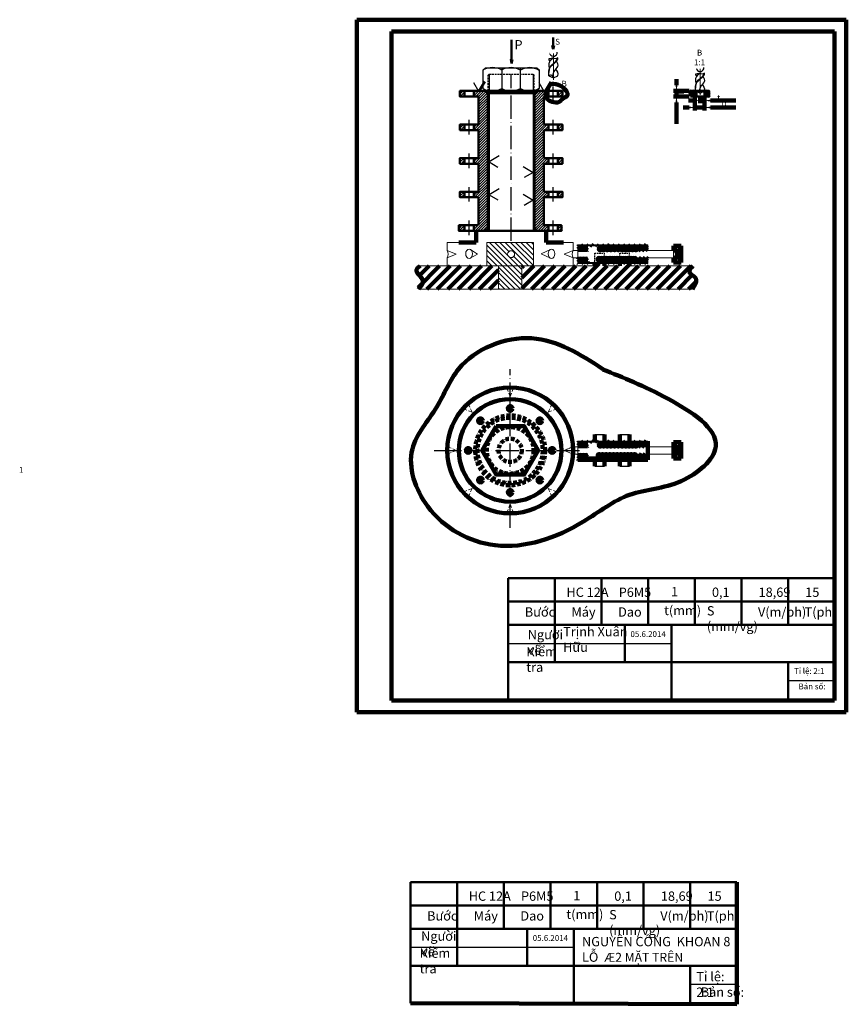
# Model space of a CAD drawing. Units: millimetres. Extents: x 436 to 2818, y -19 to 509.
# Drawn here: x 918 to 1273, y 86 to 509 of the extents above; entities that cross this region are included whole.
import ezdxf

# ---------------------------------------------------------------- set-up
doc = ezdxf.new("R2010")
doc.units = ezdxf.units.MM
for name, pattern in [('ACAD_ISO04W100', [30, 24, -3, 0, -3]), ('HIDDEN', [9.525, 6.35, -3.175]), ('HIDDEN2', [4.7625, 3.175, -1.5875]), ('TAM', [13, 10, -1.5, 0, -1.5])]:
    doc.linetypes.add(name, pattern=pattern)
for name, color, linetype, lineweight in [('Co Ban9', 40, 'Continuous', 50), ('Co_Ban', 7, 'Continuous', 50), ('Duong Tam9', 1, 'ACAD_ISO04W100', 20), ('Duong_Tam', 158, 'TAM', 30), ('Kich_Thuoc', 5, 'Continuous', 25), ('Lien Manh9', 3, 'Continuous', 18), ('liendam', 7, 'Continuous', 50), ('lienmanh', 90, 'Continuous', 25), ('Net_Cat', 179, 'Continuous', 53)]:
    doc.layers.add(name, color=color, linetype=linetype, lineweight=lineweight)
doc.layers.add('TEXT', color=6, linetype='Continuous')
doc.styles.add('CKT', font='vntime.shx', dxfattribs={"width": 0.8, "oblique": 15})
doc.styles.get("Standard").update_dxf_attribs({"font": 'technic_.ttf', "width": 0.5})
doc.styles.add('viet', font='timesbd_0.ttf', dxfattribs={"width": 0.5, "height": 2})
pattern_1 = [(135, (418.2725, 348.9251), (-1.122532, -1.122532), [])]

msp = doc.modelspace()

# ---------------------------------------------------------------- hatches: boundary and pattern name
h = msp.add_hatch()
h.set_pattern_fill('ANSI31', color=5, scale=0.25, style=0)
h.set_pattern_definition([(45, (568.37716, 348.9251), (-0.561266, 0.561266), [])])
h.paths.add_polyline_path([(1118.98, 477.08), (1117.65, 478.08), (1112.98, 478.08), (1112.98, 475.68), (1114.98, 475.68), (1114.98, 463.68), (1112.98, 463.68), (1112.98, 461.28), (1114.98, 461.28), (1114.98, 449.28), (1112.98, 449.28), (1112.98, 446.88), (1114.98, 446.88), (1114.98, 434.88), (1112.98, 434.88), (1112.98, 432.48), (1114.98, 432.48), (1114.98, 420.48), (1112.98, 420.48), (1112.98, 418.08), (1117.65, 418.08), (1118.98, 419.08)])
h.paths.add_polyline_path([(1108.98, 478.08), (1106.98, 478.08), (1106.98, 475.68), (1108.98, 475.68)])
h.paths.add_polyline_path([(1108.98, 463.68), (1106.98, 463.68), (1106.98, 461.28), (1108.98, 461.28)])
h.paths.add_polyline_path([(1108.98, 449.28), (1106.98, 449.28), (1106.98, 446.88), (1108.98, 446.88)])
h.paths.add_polyline_path([(1108.98, 434.88), (1106.98, 434.88), (1106.98, 432.48), (1108.98, 432.48)])
h.paths.add_polyline_path([(1108.98, 420.48), (1106.98, 420.48), (1106.98, 418.08), (1108.98, 418.08)])
h.paths.add_polyline_path([(1144.98, 420.48), (1142.98, 420.48), (1142.98, 432.48), (1144.98, 432.48), (1144.98, 434.88), (1142.98, 434.88), (1142.98, 446.88), (1144.98, 446.88), (1144.98, 449.28), (1142.98, 449.28), (1142.98, 461.28), (1144.98, 461.28), (1144.98, 463.68), (1142.98, 463.68), (1142.98, 475.68), (1144.98, 475.68), (1144.98, 478.08), (1140.3, 478.08), (1138.98, 477.08), (1138.98, 419.08), (1140.3, 418.08), (1144.98, 418.08)])
h.paths.add_polyline_path([(1150.98, 420.48), (1148.98, 420.48), (1148.98, 418.08), (1150.98, 418.08)])
h.paths.add_polyline_path([(1150.98, 434.88), (1148.98, 434.88), (1148.98, 432.48), (1150.98, 432.48)])
h.paths.add_polyline_path([(1150.98, 449.28), (1148.98, 449.28), (1148.98, 446.88), (1150.98, 446.88)])
h.paths.add_polyline_path([(1150.98, 463.68), (1148.98, 463.68), (1148.98, 461.28), (1150.98, 461.28)])
h.paths.add_polyline_path([(1150.98, 478.08), (1148.98, 478.08), (1148.98, 475.68), (1150.98, 475.68)])
at = {"layer": 'Co_Ban', "linetype": 'Continuous'}
h = msp.add_hatch(dxfattribs=at)
h.set_pattern_fill('ANSI31', color=1, angle=90, style=0)
h.set_pattern_definition([(45, (933.18322, 466.74035), (0.08838835, -0.08838835), [])])
h.paths.add_polyline_path([(1147.38, 497.64), (1147, 497.64), (1147, 495.98)])
h.paths.add_polyline_path([(1146.62, 497.64), (1147, 495.98), (1147, 497.64)])
h = msp.add_hatch(dxfattribs=at)
h.set_pattern_fill('ANSI31', color=5, angle=90, style=0)
h.set_pattern_definition([(45, (915.33895, 460.65832), (0.08838835, -0.08838835), [])])
h.paths.add_polyline_path([(1129.54, 491.56), (1129.16, 491.56), (1129.16, 489.9)])
h.paths.add_polyline_path([(1128.78, 491.56), (1129.16, 489.9), (1129.16, 491.56)])
at = {"layer": 'Kich_Thuoc', "linetype": 'Continuous', "lineweight": 100}
h = msp.add_hatch(dxfattribs=at)
h.set_pattern_fill('ANSI31', color=5, style=0)
h.set_pattern_definition([(45, (362.0582, 21.5483), (-2.245064, 2.245064), [])])
edge = h.paths.add_edge_path()
edge.add_line((1123.55, 393.08), (1123.55, 403.08))
edge.add_line((1123.55, 403.08), (1089.99, 403.08))
edge.add_spline(control_points=[(1089.99, 403.08), (1089.23, 402.55), (1086.7, 400.76), (1094.27, 397.92), (1087.79, 393.08), (1089.19, 393.08)], knot_values=[0, 0, 0, 0, 2.269196, 7.613829, 11.818335, 11.818335, 11.818335, 11.818335], degree=3, periodic=0)
edge.add_line((1089.19, 393.08), (1123.55, 393.08))
edge = h.paths.add_edge_path()
edge.add_spline(control_points=[(1206.72, 393.08), (1207.82, 394.85), (1209.73, 397.93), (1204.2, 400.16), (1206.04, 402.19), (1206.85, 403.08)], knot_values=[0, 0, 0, 0, 5.008217, 8.728305, 11.651931, 11.651931, 11.651931, 11.651931], degree=3, periodic=0)
edge.add_line((1206.85, 403.08), (1179.72, 403.08))
edge.add_line((1179.72, 403.08), (1179.72, 404.08))
edge.add_line((1179.72, 404.08), (1175.59, 404.08))
edge.add_line((1175.59, 404.08), (1175.59, 403.08))
edge.add_line((1175.59, 403.08), (1168.99, 403.08))
edge.add_line((1168.99, 403.08), (1168.99, 404.08))
edge.add_line((1168.99, 404.08), (1164.86, 404.08))
edge.add_line((1164.86, 404.08), (1164.86, 403.08))
edge.add_line((1164.86, 403.08), (1133.55, 403.08))
edge.add_line((1133.55, 403.08), (1133.55, 393.08))
edge.add_line((1133.55, 393.08), (1206.72, 393.08))
at = {"layer": 'Lien Manh9'}
h = msp.add_hatch(dxfattribs=at)
h.set_pattern_fill('ANSI31', color=5, scale=0.5, angle=90, style=0)
h.set_pattern_definition(pattern_1)
h.paths.add_polyline_path([(1123.55, 403.08), (1123.55, 393.08), (1133.55, 393.08), (1133.55, 403.08)])
h.paths.add_polyline_path([(1138.55, 403.08), (1138.55, 413.08), (1128.55, 413.08), (1118.55, 413.08), (1118.55, 403.08), (1123.55, 403.08)])
h.paths.add_polyline_path([(1127.48, 408.08, -1), (1130.48, 408.08, -1)], flags=16)
at = {"layer": 'Lien Manh9', "linetype": 'Continuous', "lineweight": 100}
h = msp.add_hatch(dxfattribs=at)
h.set_pattern_fill('ANSI31', color=5, scale=0.5, angle=90, style=0)
h.set_pattern_definition(pattern_1)
h.paths.add_polyline_path([(1187.55, 412.08), (1157.55, 412.08), (1157.55, 411.62), (1187.55, 411.62)])
h.paths.add_polyline_path([(1187.55, 404.54), (1157.55, 404.54), (1157.55, 404.08), (1187.55, 404.08)])
h = msp.add_hatch(dxfattribs=at)
h.set_pattern_fill('ANSI31', color=5, scale=0.25, angle=180, style=0)
h.set_pattern_definition([(225, (418.27245, 348.9251), (0.561266, -0.561266), [])])
h.paths.add_polyline_path([(1161.67, 409.67), (1161.67, 411.62), (1157.55, 411.62), (1157.55, 409.67)])
h.paths.add_polyline_path([(1161.67, 404.54), (1161.67, 406.49), (1157.55, 406.49), (1157.55, 404.54)])
h = msp.add_hatch(dxfattribs=at)
h.set_pattern_fill('ANSI31', color=5, scale=0.25, angle=285, style=0)
h.set_pattern_definition([(330, (418.27245, 348.9251), (0.396875, 0.6874077), [])])
h.paths.add_polyline_path([(1187.55, 409.67), (1187.55, 411.62), (1183.18, 411.62), (1183.18, 409.67)])
h.paths.add_polyline_path([(1187.55, 404.54), (1187.55, 406.49), (1183.18, 406.49), (1183.18, 404.54)])
h = msp.add_hatch(dxfattribs=at)
h.set_pattern_fill('ANSI31', color=5, scale=0.5, angle=90, style=0)
h.set_pattern_definition([(135, (418.2725, 264.755), (-1.122532, -1.122532), [])])
h.paths.add_polyline_path([(1187.55, 327.91), (1157.55, 327.91), (1157.55, 327.45), (1187.55, 327.45)])
h.paths.add_polyline_path([(1187.55, 320.37), (1157.55, 320.37), (1157.55, 319.91), (1187.55, 319.91)])
h = msp.add_hatch(dxfattribs=at)
h.set_pattern_fill('ANSI31', color=5, scale=0.25, angle=180, style=0)
h.set_pattern_definition([(225, (418.27245, 264.75495), (0.561266, -0.561266), [])])
h.paths.add_polyline_path([(1161.67, 325.5), (1161.67, 327.45), (1157.55, 327.45), (1157.55, 325.5)])
h.paths.add_polyline_path([(1161.67, 320.37), (1161.67, 322.32), (1157.55, 322.32), (1157.55, 320.37)])
h = msp.add_hatch(dxfattribs=at)
h.set_pattern_fill('ANSI31', color=5, scale=0.25, angle=285, style=0)
h.set_pattern_definition([(330, (418.27245, 264.75495), (0.396875, 0.6874077), [])])
h.paths.add_polyline_path([(1187.55, 325.5), (1187.55, 327.45), (1183.18, 327.45), (1183.18, 325.5)])
h.paths.add_polyline_path([(1187.55, 320.37), (1187.55, 322.32), (1183.18, 322.32), (1183.18, 320.37)])

# ---------------------------------------------------------------- linework, layer by layer
at = {"color": 4}
for p, q in [((1116.95, 487.08), (1117.95, 488.08)), ((1116.95, 479.08), (1116.95, 487.08)), ((1117.95, 488.08), (1124.95, 488.08)), ((1124.95, 488.08), (1124.95, 478.08)), ((1124.95, 488.08), (1132.95, 488.08)), ((1132.95, 478.08), (1132.95, 488.08)), ((1132.95, 488.08), (1139.95, 488.08)), ((1139.95, 488.08), (1140.95, 487.08)), ((1140.95, 487.08), (1140.95, 479.08)), ((1116.95, 479.08), (1117.95, 478.08)), ((1139.95, 478.08), (1140.95, 479.08))]:
    msp.add_line(p, q, dxfattribs=at)
for p, q in [((1115.13, 477.82), (1112.96, 481.58)), ((1119.57, 485.24), (1119.57, 418.08)), ((1138.38, 485.24), (1138.38, 418.08)), ((1143.13, 477.82), (1140.96, 481.58)), ((1145.71, 482.12), (1143.13, 477.82)), ((1139.95, 478.08), (1117.95, 478.08)), ((1139.96, 478.08), (1117.96, 478.08)), ((1123.14, 478.08), (1131.14, 478.08)), ((1124.95, 478.08), (1132.95, 478.08)), ((1124.96, 478.08), (1132.96, 478.08)), ((1123.87, 450.2), (1119.57, 447.62)), ((1119.57, 447.62), (1123.33, 445.45)), ((1134.08, 445.65), (1138.38, 443.07)), ((1138.38, 443.07), (1134.62, 440.9)), ((1123.87, 436.07), (1119.57, 433.49)), ((1119.57, 433.49), (1123.33, 431.32)), ((1134.08, 433.76), (1138.38, 431.18)), ((1138.38, 431.18), (1134.62, 429.01))]:
    msp.add_line(p, q)
at = {"lineweight": 50}
msp.add_line((1117.71, 482.12), (1115.13, 477.82), dxfattribs=at)
at = {"color": 4}
for centre, radius, start, end in [((1120.93, 479.78), 8.32, 61.1182, 118.6197), ((1128.86, 480.07), 8.02, 59.3307, 119.2014), ((1136.88, 480.7), 7.39, 56.635, 122.1476), ((1120.93, 486.38), 8.32, 241.3803, 298.8818), ((1128.86, 486.1), 8.02, 240.7986, 300.6693), ((1136.88, 485.46), 7.39, 237.8524, 303.365)]:
    msp.add_arc(centre, radius, start, end, dxfattribs=at)
at = {"layer": 'Co Ban9', "lineweight": -3}
for p, q in [((1145.1, 484.6), (1147.08, 483.68)), ((1147.08, 483.68), (1149.06, 484.6)), ((1208.01, 478.08), (1209.98, 477.17)), ((1209.98, 477.17), (1211.96, 478.08))]:
    msp.add_line(p, q, dxfattribs=at)
for centre, radius, start, end in [((1145.47, 485.05), 3.62, 352.8443, 41.4251), ((1145.93, 483.66), 1.15, 0.7709, 129.3748), ((1208.83, 477.15), 1.15, 0.7709, 129.3748), ((1208.37, 478.53), 3.62, 352.8443, 41.4251)]:
    msp.add_arc(centre, radius, start, end, dxfattribs=at)
for points in [[(1147.08, 492.11), (1145.53, 490.81), (1145.1, 489.55), (1145.43, 487.89)], [(1209.98, 485.59), (1208.43, 484.3), (1208.01, 483.04), (1208.33, 481.38)]]:
    msp.add_spline(points, degree=3, dxfattribs=at)
for points, knots in [([(1145.11, 484.6), (1145.1, 486.03), (1145.08, 489.06), (1148.19, 490.51), (1149.02, 492.09), (1149.05, 492.28), (1149.06, 492.29)], [0, 0, 0, 0, 8.642458, 18.304709, 19.623394, 19.690699, 19.690699, 19.690699, 19.690699]), ([(1145.1, 491.89), (1145.15, 491.64), (1145.22, 491.25), (1145.55, 491.07), (1145.67, 491)], [0, 0, 0, 0, 1.557822, 2.399788, 2.399788, 2.399788, 2.399788]), ([(1145.19, 484.55), (1145.19, 484.73), (1145.19, 484.91), (1145.19, 485.46), (1145.2, 485.81), (1145.25, 486.52), (1145.29, 486.87), (1145.42, 487.46), (1145.5, 487.71), (1145.69, 488.12), (1145.79, 488.29), (1146.05, 488.63), (1146.2, 488.8), (1146.73, 489.31), (1147.15, 489.65), (1147.94, 490.34), (1148.29, 490.68), (1148.68, 491.18), (1148.75, 491.29), (1148.89, 491.5), (1148.95, 491.61), (1149.02, 491.76), (1149.04, 491.81), (1149.06, 492.29)], [0.034046, 0.034046, 0.034046, 0.034046, 1.12162, 1.12162, 3.36486, 3.36486, 5.779019, 5.779019, 7.767337, 7.767337, 9.451221, 9.451221, 11.135104, 11.135104, 14.662773, 14.662773, 17.55638, 17.55638, 18.312767, 18.312767, 18.95887, 18.95887, 19.176793, 19.176793, 19.176793, 19.176793]), ([(1147.08, 483.68), (1146.98, 484.67), (1146.78, 486.64), (1149.7, 488.38), (1148.83, 490.03), (1148.37, 490.8)], [0, 0, 0, 0, 6.124037, 12.104269, 17.133361, 17.133361, 17.133361, 17.133361]), ([(1208.01, 478.08), (1208, 479.51), (1207.98, 482.55), (1211.09, 484), (1211.93, 485.57), (1211.96, 485.77), (1211.96, 485.78)], [0, 0, 0, 0, 8.642458, 18.304709, 19.623394, 19.690699, 19.690699, 19.690699, 19.690699]), ([(1208.1, 478.04), (1208.1, 478.22), (1208.1, 478.4), (1208.1, 478.94), (1208.1, 479.3), (1208.15, 480.01), (1208.19, 480.36), (1208.32, 480.95), (1208.4, 481.19), (1208.59, 481.61), (1208.7, 481.78), (1208.95, 482.12), (1209.11, 482.29), (1209.63, 482.8), (1210.06, 483.14), (1210.84, 483.83), (1211.19, 484.17), (1211.58, 484.67), (1211.66, 484.78), (1211.79, 484.99), (1211.85, 485.1), (1211.93, 485.25), (1211.94, 485.29), (1211.96, 485.78)], [0.034046, 0.034046, 0.034046, 0.034046, 1.12162, 1.12162, 3.36486, 3.36486, 5.779019, 5.779019, 7.767337, 7.767337, 9.451221, 9.451221, 11.135104, 11.135104, 14.662773, 14.662773, 17.55638, 17.55638, 18.312767, 18.312767, 18.95887, 18.95887, 19.176793, 19.176793, 19.176793, 19.176793]), ([(1208.01, 485.38), (1208.05, 485.13), (1208.13, 484.74), (1208.46, 484.55), (1208.58, 484.49)], [0, 0, 0, 0, 1.557822, 2.399788, 2.399788, 2.399788, 2.399788]), ([(1209.98, 477.17), (1209.88, 478.16), (1209.69, 480.13), (1212.6, 481.87), (1211.73, 483.52), (1211.27, 484.29)], [0, 0, 0, 0, 6.124037, 12.104269, 17.133361, 17.133361, 17.133361, 17.133361])]:
    msp.add_open_spline(points, degree=3, knots=knots, dxfattribs=at)
at = {"layer": 'Co_Ban', "color": 5, "linetype": 'Continuous'}
for p, q in [((1129.16, 489.9), (1129.16, 500.03)), ((1129.16, 489.9), (1128.78, 491.56)), ((1128.78, 491.56), (1129.16, 491.56)), ((1129.16, 489.9), (1129.54, 491.56)), ((1129.54, 491.56), (1129.16, 491.56)), ((1129.16, 491.56), (1129.16, 491.56))]:
    msp.add_line(p, q, dxfattribs=at)
at = {"layer": 'Co_Ban', "color": 1, "linetype": 'Continuous'}
for p, q in [((1147, 495.98), (1147, 501.05)), ((1147, 495.98), (1146.62, 497.64)), ((1146.62, 497.64), (1147, 497.64)), ((1147, 495.98), (1147.38, 497.64)), ((1147.38, 497.64), (1147, 497.64)), ((1147, 497.64), (1147, 497.64))]:
    msp.add_line(p, q, dxfattribs=at)
at = {"layer": 'Co_Ban'}
for p, q in [((1108.98, 475.68), (1108.98, 478.08)), ((1112.98, 475.68), (1112.98, 478.08)), ((1117.65, 478.08), (1118.98, 477.08)), ((1140.3, 478.08), (1138.98, 477.08)), ((1144.98, 475.68), (1144.98, 478.08)), ((1148.98, 475.68), (1148.98, 478.08)), ((1211.96, 475.68), (1211.96, 478.08)), ((1118.98, 477.08), (1138.98, 477.08)), ((1118.98, 477.08), (1118.98, 419.08)), ((1138.98, 419.08), (1138.98, 477.08)), ((1108.98, 461.28), (1108.98, 463.68)), ((1112.98, 461.28), (1112.98, 463.68)), ((1144.98, 461.28), (1144.98, 463.68)), ((1148.98, 461.28), (1148.98, 463.68)), ((1108.98, 446.88), (1108.98, 449.28)), ((1112.98, 446.88), (1112.98, 449.28)), ((1144.98, 446.88), (1144.98, 449.28)), ((1148.98, 446.88), (1148.98, 449.28)), ((1108.98, 432.48), (1108.98, 434.88)), ((1112.98, 432.48), (1112.98, 434.88)), ((1144.98, 432.48), (1144.98, 434.88)), ((1148.98, 432.48), (1148.98, 434.88)), ((1108.98, 418.08), (1108.98, 420.48)), ((1112.98, 418.08), (1112.98, 420.48)), ((1118.98, 419.08), (1117.65, 418.08)), ((1138.98, 419.08), (1140.3, 418.08)), ((1144.98, 418.08), (1144.98, 420.48)), ((1148.98, 418.08), (1148.98, 420.48))]:
    msp.add_line(p, q, dxfattribs=at)
for points in [[(1142.98, 475.68), (1150.98, 475.68), (1150.98, 478.08), (1106.98, 478.08), (1106.98, 475.68), (1114.98, 475.68)], [(1142.98, 478.08), (1114.98, 478.08)], [(1205.96, 475.68), (1213.96, 475.68), (1213.96, 478.08), (1206.02, 478.08)], [(1114.98, 475.68), (1114.98, 463.68)], [(1142.98, 463.68), (1142.98, 475.68)], [(1114.98, 463.68), (1106.98, 463.68), (1106.98, 461.28), (1114.98, 461.28)], [(1114.98, 461.28), (1114.98, 449.28)], [(1142.98, 461.28), (1150.98, 461.28), (1150.98, 463.68), (1142.98, 463.68)], [(1142.98, 449.28), (1142.98, 461.28)], [(1114.98, 449.28), (1106.98, 449.28), (1106.98, 446.88), (1114.98, 446.88)], [(1142.98, 446.88), (1150.98, 446.88), (1150.98, 449.28), (1142.98, 449.28)], [(1114.98, 446.88), (1114.98, 434.88)], [(1142.98, 434.88), (1142.98, 446.88)], [(1114.98, 434.88), (1106.98, 434.88), (1106.98, 432.48), (1114.98, 432.48)], [(1114.98, 432.48), (1114.98, 420.48)], [(1142.98, 432.48), (1150.98, 432.48), (1150.98, 434.88), (1142.98, 434.88)], [(1142.98, 420.48), (1142.98, 432.48)], [(1114.55, 420.48), (1106.55, 420.48), (1106.55, 418.08), (1150.55, 418.08), (1150.55, 420.48), (1142.55, 420.48)], [(1114.55, 418.08), (1142.55, 418.08)]]:
    msp.add_lwpolyline(points, dxfattribs=at)
at = {"layer": 'DEFPOINTS', "linetype": 'HIDDEN2', "lineweight": 30, "ltscale": 0.25}
for p, q in [((1119.14, 484.83), (1119.57, 485.24)), ((1119.57, 485.24), (1138.38, 485.24)), ((1138.81, 484.83), (1138.38, 485.24))]:
    msp.add_line(p, q, dxfattribs=at)
at = {"layer": 'DEFPOINTS', "lineweight": 50}
for p, q in [((1119.14, 418.08), (1119.14, 477.08)), ((1138.81, 418.08), (1138.81, 477.08))]:
    msp.add_line(p, q, dxfattribs=at)
at = {"layer": 'Duong Tam9'}
for p, q in [((1147.08, 482.89), (1147.08, 494.15)), ((1209.98, 476.38), (1209.98, 487.64))]:
    msp.add_line(p, q, dxfattribs=at)
at = {"layer": 'Duong_Tam', "color": 2, "linetype": 'TAM'}
msp.add_line((1128.98, 413.76), (1128.98, 485.12), dxfattribs=at)
at = {"layer": 'Duong_Tam', "color": 2}
for p, q in [((1146.98, 473.84), (1146.98, 480.07)), ((1110.98, 459.44), (1110.98, 465.67)), ((1146.98, 459.44), (1146.98, 465.67)), ((1110.98, 445.04), (1110.98, 451.27)), ((1146.98, 445.04), (1146.98, 451.27)), ((1110.98, 430.64), (1110.98, 436.87)), ((1146.98, 430.64), (1146.98, 436.87)), ((1110.98, 416.24), (1110.98, 422.47)), ((1146.98, 416.24), (1146.98, 422.47))]:
    msp.add_line(p, q, dxfattribs=at)
at = {"layer": 'Duong_Tam', "color": 6, "lineweight": 25}
for p, q in [((1128.55, 290.7), (1128.55, 358.71)), ((1096.02, 323.91), (1158.25, 323.91))]:
    msp.add_line(p, q, dxfattribs=at)
at = {"layer": 'Lien Manh9', "color": 1, "linetype": 'Continuous', "lineweight": 100}
for p, q in [((1062.72, 508.66), (1062.72, 211.66)), ((1062.72, 508.66), (1272.72, 508.66)), ((1272.72, 211.66), (1272.72, 508.66)), ((1077.72, 503.66), (1267.72, 503.66)), ((1077.72, 216.66), (1077.72, 503.66)), ((1267.72, 216.66), (1267.72, 503.66)), ((1199.89, 480.58), (1199.89, 483.08)), ((1205.33, 478.08), (1198.64, 478.08)), ((1199.89, 478.08), (1199.89, 475.68)), ((1205.85, 477.33), (1206.61, 478.08)), ((1206.26, 476.61), (1207.73, 478.08)), ((1211.96, 477.82), (1212.22, 478.08)), ((1211.96, 476.7), (1213.34, 478.08)), ((1212.07, 475.68), (1213.96, 477.58)), ((1205.33, 475.68), (1198.64, 475.68)), ((1199.89, 473.18), (1199.89, 464.02)), ((1207.48, 473.94), (1204.98, 473.94)), ((1206.45, 475.68), (1208.01, 477.24)), ((1207.57, 475.68), (1208.01, 476.12)), ((1207.77, 475.68), (1207.77, 469.75)), ((1209.98, 475.75), (1209.98, 472.85)), ((1209.98, 473.94), (1211.96, 473.94)), ((1211.96, 475.75), (1211.96, 472.05)), ((1211.96, 475.68), (1211.96, 469.75)), ((1213.19, 475.68), (1213.96, 476.46)), ((1214.46, 473.94), (1225.29, 473.94)), ((1205.27, 471), (1202.77, 471)), ((1207.77, 471), (1211.96, 471)), ((1214.46, 471), (1225.29, 471)), ((1167.72, 409.67), (1167.8, 410.32)), ((1168.06, 410.32), (1167.99, 409.67)), ((1169.25, 410.32), (1169.18, 409.67)), ((1169.52, 409.67), (1169.59, 410.38)), ((1170.78, 410.32), (1170.7, 409.67)), ((1171.14, 410.32), (1171.06, 409.67)), ((1172.33, 410.32), (1172.25, 409.67)), ((1172.71, 409.67), (1172.79, 410.38)), ((1173.97, 410.32), (1173.9, 409.67)), ((1174.28, 409.67), (1174.36, 410.32)), ((1175.55, 410.32), (1175.47, 409.67)), ((1175.91, 409.67), (1175.98, 410.32)), ((1177.17, 410.32), (1177.1, 409.67)), ((1177.43, 409.67), (1177.5, 410.32)), ((1178.69, 410.32), (1178.62, 409.67)), ((1178.98, 410.32), (1178.9, 409.67)), ((1180.1, 409.67), (1180.17, 410.32)), ((1180.37, 410.32), (1180.3, 409.67)), ((1181.49, 409.67), (1181.56, 410.25)), ((1181.79, 410.32), (1181.72, 409.67)), ((1182.98, 410.32), (1182.91, 409.67)), ((1198.59, 411.62), (1201.91, 411.62)), ((1198.59, 409.67), (1198.59, 411.62)), ((1198.59, 404.54), (1201.91, 411.62)), ((1198.59, 411.62), (1201.91, 404.54)), ((1201.91, 404.54), (1201.91, 411.62)), ((1167.3, 405.9), (1167.37, 406.49)), ((1167.63, 406.49), (1167.57, 405.96)), ((1167.8, 409.67), (1167.8, 409.67)), ((1168.83, 406.49), (1168.76, 405.83)), ((1169.11, 405.77), (1169.18, 406.49)), ((1170.35, 406.49), (1170.28, 405.83)), ((1170.71, 406.49), (1170.64, 405.9)), ((1171.9, 406.49), (1171.83, 405.9)), ((1172.29, 405.9), (1172.35, 406.49)), ((1173.55, 406.49), (1173.48, 405.83)), ((1173.86, 405.9), (1173.93, 406.49)), ((1175.12, 406.49), (1175.05, 405.83)), ((1175.48, 405.9), (1175.55, 406.49)), ((1176.75, 406.49), (1176.67, 405.83)), ((1177.01, 405.9), (1177.08, 406.49)), ((1178.27, 406.49), (1178.2, 405.9)), ((1178.55, 406.49), (1178.49, 405.96)), ((1179.67, 405.9), (1179.74, 406.49)), ((1179.94, 406.49), (1179.88, 405.96)), ((1180.32, 406.16), (1180.32, 406.16)), ((1181.07, 405.9), (1181.14, 406.49)), ((1181.36, 406.49), (1181.3, 405.96)), ((1182.56, 406.49), (1182.48, 405.83)), ((1198.59, 406.49), (1198.59, 404.54)), ((1198.59, 404.54), (1201.91, 404.54)), ((1164.86, 330.66), (1164.86, 327.91)), ((1168.99, 330.66), (1168.99, 327.91)), ((1175.59, 330.66), (1175.59, 327.91)), ((1179.72, 330.66), (1179.72, 327.91)), ((1167.72, 325.5), (1167.8, 326.15)), ((1167.8, 325.5), (1167.8, 325.5)), ((1168.06, 326.15), (1167.99, 325.5)), ((1169.25, 326.15), (1169.18, 325.5)), ((1169.52, 325.5), (1169.59, 326.21)), ((1170.78, 326.15), (1170.7, 325.5)), ((1171.14, 326.15), (1171.06, 325.5)), ((1172.33, 326.15), (1172.25, 325.5)), ((1172.71, 325.5), (1172.79, 326.21)), ((1173.97, 326.15), (1173.9, 325.5)), ((1174.28, 325.5), (1174.36, 326.15)), ((1175.55, 326.15), (1175.47, 325.5)), ((1175.91, 325.5), (1175.98, 326.15)), ((1177.17, 326.15), (1177.1, 325.5)), ((1177.43, 325.5), (1177.5, 326.15)), ((1178.69, 326.15), (1178.62, 325.5)), ((1178.98, 326.15), (1178.9, 325.5)), ((1180.1, 325.5), (1180.17, 326.15)), ((1180.37, 326.15), (1180.3, 325.5)), ((1181.49, 325.5), (1181.56, 326.08)), ((1181.79, 326.15), (1181.72, 325.5)), ((1182.98, 326.15), (1182.91, 325.5)), ((1187.55, 327.91), (1187.55, 319.91)), ((1198.59, 325.5), (1198.06, 325.5)), ((1198.59, 327.45), (1201.91, 327.45)), ((1198.59, 320.37), (1201.91, 327.45)), ((1198.59, 327.45), (1201.91, 320.37)), ((1198.59, 320.37), (1198.59, 327.45)), ((1198.59, 322.32), (1198.59, 325.5)), ((1201.91, 320.37), (1201.91, 327.45)), ((1167.3, 321.73), (1167.37, 322.32)), ((1167.63, 322.32), (1167.57, 321.79)), ((1168.83, 322.32), (1168.76, 321.66)), ((1169.11, 321.6), (1169.18, 322.32)), ((1170.35, 322.32), (1170.28, 321.66)), ((1170.71, 322.32), (1170.64, 321.73)), ((1171.9, 322.32), (1171.83, 321.73)), ((1172.29, 321.73), (1172.35, 322.32)), ((1173.55, 322.32), (1173.48, 321.66)), ((1173.86, 321.73), (1173.93, 322.32)), ((1175.12, 322.32), (1175.05, 321.66)), ((1175.48, 321.73), (1175.55, 322.32)), ((1176.75, 322.32), (1176.67, 321.66)), ((1177.01, 321.73), (1177.08, 322.32)), ((1178.27, 322.32), (1178.2, 321.73)), ((1178.55, 322.32), (1178.49, 321.79)), ((1179.67, 321.73), (1179.74, 322.32)), ((1179.94, 322.32), (1179.88, 321.79)), ((1180.32, 321.99), (1180.32, 321.99)), ((1181.07, 321.73), (1181.14, 322.32)), ((1181.36, 322.32), (1181.3, 321.79)), ((1182.56, 322.32), (1182.48, 321.66)), ((1157.55, 320.43), (1187.55, 320.43)), ((1157.55, 319.91), (1187.55, 319.91)), ((1164.86, 317.16), (1164.86, 319.91)), ((1168.99, 317.16), (1168.99, 319.91)), ((1175.59, 317.16), (1175.59, 319.91)), ((1179.72, 317.16), (1179.72, 319.91)), ((1198.59, 320.37), (1201.91, 320.37)), ((1077.72, 216.66), (1267.72, 216.66)), ((1062.72, 211.66), (1272.72, 211.66))]:
    msp.add_line(p, q, dxfattribs=at)
at = {"layer": 'Lien Manh9', "color": 7, "linetype": 'HIDDEN2', "lineweight": 30, "ltscale": 0.25}
for p, q in [((1119.14, 477.08), (1119.14, 484.83)), ((1138.81, 477.08), (1138.81, 484.83))]:
    msp.add_line(p, q, dxfattribs=at)
at = {"layer": 'Lien Manh9', "color": 7, "linetype": 'Continuous', "lineweight": 100}
for p, q in [((1208.01, 478.08), (1208.01, 475.68)), ((1225.81, 86.3), (1225.81, 138.74)), ((1085.81, 86.74), (1225.81, 86.3))]:
    msp.add_line(p, q, dxfattribs=at)
at = {"layer": 'Lien Manh9'}
for p, q in [((1113.99, 418.08), (1143.96, 418.08)), ((1106.55, 413.08), (1101.55, 413.08)), ((1101.55, 413.08), (1101.55, 409.67)), ((1114.57, 408.08), (1111.52, 410.05)), ((1128.55, 413.08), (1118.55, 413.08)), ((1118.55, 413.08), (1118.55, 403.08)), ((1128.55, 413.08), (1138.55, 413.08)), ((1138.55, 413.08), (1138.55, 403.08)), ((1141.91, 408.23), (1145.79, 410.12)), ((1150.55, 413.08), (1155.55, 413.08)), ((1155.55, 413.08), (1155.55, 409.67)), ((1105.44, 408.08), (1101.55, 409.67)), ((1105.44, 408.08), (1101.55, 406.5)), ((1101.55, 406.5), (1101.55, 403.08)), ((1114.57, 408.08), (1111.44, 406.37)), ((1141.91, 408.23), (1145.79, 406.34)), ((1151.66, 408.08), (1155.55, 409.67)), ((1155.55, 409.67), (1151.66, 408.08)), ((1151.66, 408.08), (1155.55, 406.5)), ((1151.66, 408.08), (1155.55, 406.49)), ((1155.55, 406.5), (1155.55, 403.08)), ((1123.55, 403.08), (1089.99, 403.08)), ((1101.55, 403.08), (1155.55, 403.08)), ((1118.55, 403.08), (1123.55, 403.08)), ((1123.55, 403.08), (1123.55, 393.08)), ((1138.55, 403.08), (1133.55, 403.08)), ((1133.55, 403.08), (1133.55, 393.08)), ((1164.86, 403.08), (1133.55, 403.08)), ((1175.59, 403.08), (1168.99, 403.08)), ((1206.85, 403.08), (1179.72, 403.08)), ((1089.19, 393.08), (1206.72, 393.08)), ((1133.55, 393.08), (1123.55, 393.08))]:
    msp.add_line(p, q, dxfattribs=at)
at = {"layer": 'Lien Manh9', "color": 3, "linetype": 'Continuous', "lineweight": 100}
for p, q in [((1113.99, 413.08), (1113.99, 418.08)), ((1143.96, 413.08), (1143.96, 418.08)), ((1106.55, 413.08), (1113.99, 413.08)), ((1151.4, 413.08), (1143.96, 413.08)), ((1164.86, 403.08), (1164.86, 404.08)), ((1168.99, 403.08), (1168.99, 404.08)), ((1175.59, 403.08), (1175.59, 404.08)), ((1179.72, 403.08), (1179.72, 404.08))]:
    msp.add_line(p, q, dxfattribs=at)
at = {"layer": 'Lien Manh9', "color": 1}
for p, q in [((1157.55, 408.08), (1157.55, 412.08)), ((1157.55, 412.08), (1187.55, 412.08)), ((1157.55, 411.62), (1187.55, 411.62)), ((1161.67, 411.62), (1161.67, 409.67)), ((1166.11, 411.62), (1166.11, 409.67)), ((1183.18, 411.62), (1183.18, 409.67)), ((1187.55, 409.67), (1187.55, 412.08)), ((1155.55, 409.67), (1151.66, 408.08)), ((1151.66, 408.08), (1155.55, 406.49)), ((1155.55, 409.67), (1157.55, 409.67)), ((1155.55, 406.49), (1157.55, 406.49)), ((1157.55, 408.08), (1157.55, 404.08)), ((1161.67, 406.49), (1161.67, 404.54)), ((1166.11, 409.67), (1198.06, 409.67)), ((1166.11, 406.49), (1166.11, 404.54)), ((1166.11, 406.49), (1198.59, 406.49)), ((1183.18, 406.49), (1183.18, 404.54)), ((1187.55, 404.08), (1187.55, 406.49)), ((1198.06, 409.67), (1198.06, 409.67)), ((1198.06, 409.67), (1198.59, 409.67)), ((1198.59, 409.67), (1198.33, 409.67)), ((1198.33, 409.67), (1198.59, 409.67)), ((1198.59, 406.49), (1198.59, 409.67)), ((1157.55, 404.54), (1187.55, 404.54)), ((1157.55, 404.08), (1187.55, 404.08)), ((1155.55, 325.5), (1151.66, 323.91)), ((1155.55, 325.5), (1157.55, 325.5)), ((1157.55, 323.91), (1157.55, 327.91)), ((1157.55, 327.91), (1187.55, 327.91)), ((1157.55, 327.45), (1187.55, 327.45)), ((1161.67, 327.45), (1161.67, 325.5)), ((1166.11, 327.45), (1166.11, 325.5)), ((1166.11, 325.5), (1198.06, 325.5)), ((1183.18, 327.45), (1183.18, 325.5)), ((1151.66, 323.91), (1155.55, 322.32)), ((1155.55, 322.32), (1157.55, 322.32)), ((1157.55, 323.91), (1157.55, 319.91)), ((1161.67, 322.32), (1161.67, 320.37)), ((1166.11, 322.32), (1166.11, 320.37)), ((1166.11, 322.32), (1198.59, 322.32)), ((1183.18, 322.32), (1183.18, 320.37))]:
    msp.add_line(p, q, dxfattribs=at)
at = {"layer": 'Lien Manh9', "color": 3, "linetype": 'HIDDEN', "lineweight": 30, "ltscale": 0.1}
for p, q in [((1164.86, 404.08), (1164.86, 408.46)), ((1164.86, 408.46), (1168.99, 408.46)), ((1168.99, 404.08), (1168.99, 408.46)), ((1175.59, 404.08), (1175.59, 408.46)), ((1175.59, 408.46), (1179.72, 408.46)), ((1179.72, 404.08), (1179.72, 408.46))]:
    msp.add_line(p, q, dxfattribs=at)
at = {"layer": 'Lien Manh9', "color": 3, "linetype": 'HIDDEN', "ltscale": 0.25}
for p, q in [((1128.55, 347.02), (1126.97, 350.91)), ((1128.55, 347.02), (1130.13, 350.91)), ((1112.21, 340.25), (1110.58, 344.13)), ((1144.89, 340.25), (1146.52, 344.13)), ((1112.21, 340.25), (1108.34, 341.89)), ((1144.89, 340.25), (1148.76, 341.89)), ((1105.44, 323.91), (1101.55, 325.5)), ((1151.66, 323.91), (1155.55, 325.5)), ((1105.44, 323.91), (1101.55, 322.33)), ((1151.66, 323.91), (1155.55, 322.33)), ((1112.21, 307.58), (1108.34, 305.94)), ((1112.21, 307.58), (1110.58, 303.7)), ((1144.89, 307.58), (1146.52, 303.7)), ((1144.89, 307.58), (1148.76, 305.94)), ((1128.55, 300.81), (1126.97, 296.91)), ((1128.55, 300.81), (1130.13, 296.91))]:
    msp.add_line(p, q, dxfattribs=at)
at = {"layer": 'Lien Manh9', "color": 1, "linetype": 'Continuous', "lineweight": 30, "ltscale": 0.1}
for p, q in [((1164.86, 330.66), (1168.99, 330.66)), ((1175.59, 330.66), (1179.72, 330.66)), ((1164.86, 317.16), (1168.99, 317.16)), ((1175.59, 317.16), (1179.72, 317.16))]:
    msp.add_line(p, q, dxfattribs=at)
at = {"layer": 'Lien Manh9', "color": 4, "linetype": 'Continuous', "lineweight": 100}
msp.add_lwpolyline([(1122.55, 334.31), (1116.55, 323.91), (1122.55, 313.52), (1134.55, 313.52), (1140.55, 323.91), (1134.55, 334.31)], close=True, dxfattribs=at)
at = {"layer": 'Lien Manh9', "color": 1, "linetype": 'Continuous', "lineweight": 100}
for centre in [(1167.2, 410.32), (1168.66, 410.32), (1170.18, 410.32), (1171.73, 410.32), (1173.38, 410.32), (1174.95, 410.32), (1176.57, 410.32), (1178.1, 410.32), (1179.57, 410.32), (1180.97, 410.32), (1182.39, 410.32), (1166.71, 405.9), (1168.16, 405.9), (1169.69, 405.9), (1171.24, 405.9), (1172.88, 405.9), (1174.46, 405.9), (1176.08, 405.9), (1177.6, 405.9), (1179.08, 405.9), (1180.48, 405.9), (1181.89, 405.9), (1167.2, 326.15), (1168.66, 326.15), (1170.18, 326.15), (1171.73, 326.15), (1173.38, 326.15), (1174.95, 326.15), (1176.57, 326.15), (1178.1, 326.15), (1179.57, 326.15), (1180.97, 326.15), (1182.39, 326.15), (1166.71, 321.73), (1168.16, 321.73), (1169.69, 321.73), (1171.24, 321.73), (1172.88, 321.73), (1174.46, 321.73), (1176.08, 321.73), (1177.6, 321.73), (1179.08, 321.73), (1180.48, 321.73), (1181.89, 321.73)]:
    msp.add_circle(centre, 0.595, dxfattribs=at)
at = {"layer": 'Lien Manh9'}
msp.add_circle((1128.98, 408.08), 1.5, dxfattribs=at)
at = {"layer": 'Lien Manh9', "color": 3, "linetype": 'Continuous', "lineweight": 100}
msp.add_circle((1128.55, 323.91), 27, dxfattribs=at)
at = {"layer": 'Lien Manh9', "color": 7, "linetype": 'Continuous', "lineweight": 100}
for centre, radius in [((1128.55, 323.91), 22), ((1128.55, 341.91), 1), ((1115.82, 336.64), 1), ((1141.28, 336.64), 1), ((1110.55, 323.91), 1), ((1146.55, 323.91), 1), ((1115.82, 311.19), 1), ((1141.28, 311.19), 1), ((1128.55, 305.91), 1)]:
    msp.add_circle(centre, radius, dxfattribs=at)
at = {"layer": 'Lien Manh9', "color": 3, "linetype": 'HIDDEN', "lineweight": 100, "ltscale": 0.25}
for radius in [15, 10, 5]:
    msp.add_circle((1128.55, 323.91), radius, dxfattribs=at)
at = {"layer": 'Lien Manh9', "color": 7, "linetype": 'HIDDEN', "lineweight": 100, "ltscale": 0.25}
msp.add_circle((1128.55, 323.91), 14, dxfattribs=at)
at = {"layer": 'Lien Manh9', "lineweight": -3}
for centre in [(1147.11, 494.62), (1210.02, 488.1)]:
    msp.add_arc(centre, 1.67, 204.9723, 3.2577, dxfattribs=at)
at = {"layer": 'Lien Manh9'}
for centre, start, end in [((1098.71, 408.08), 330.8297, 29.1703), ((1158.39, 408.08), 150.8297, 209.1703)]:
    msp.add_arc(centre, 3.25, start, end, dxfattribs=at)
at = {"layer": 'Lien Manh9', "extrusion": (0, 0, -1)}
for centre in [(1110.92, 408.23), (1146.26, 408.23)]:
    msp.add_ellipse(centre, major_axis=(0, 2), ratio=0.715498, dxfattribs=at)
at = {"layer": 'Lien Manh9', "lineweight": -3}
for points in [[(1149.06, 492.29), (1148.72, 492.06), (1148.02, 491.58), (1146.79, 492.45), (1145.8, 491.74), (1145.22, 491.86), (1145.1, 491.89)], [(1211.96, 485.78), (1211.62, 485.55), (1210.93, 485.07), (1209.69, 485.94), (1208.71, 485.23), (1208.12, 485.35), (1208.01, 485.38)]]:
    msp.add_open_spline(points, degree=3, knots=[0, 0, 0, 0, 2.435708, 5.068553, 8.222805, 9.003744, 9.003744, 9.003744, 9.003744], dxfattribs=at)
at = {"layer": 'Lien Manh9', "color": 1, "linetype": 'Continuous', "lineweight": 100}
msp.add_open_spline([(1149.07, 480.76), (1147.76, 481.09), (1145.65, 481.6), (1144.87, 478.98), (1143.3, 477.26), (1144.18, 474.44), (1146.72, 473.25), (1149.58, 472.78), (1150.99, 475.08), (1154.46, 476.08), (1151.35, 479.76), (1150.18, 480.23), (1149.14, 480.76)], degree=3, knots=[0, 0, 0, 0, 3.352412, 5.378096, 7.130194, 10.208232, 12.251689, 15.642701, 17.243171, 20.029194, 23.716403, 26.254457, 26.254457, 26.254457, 26.254457], dxfattribs=at)
for points in [[(1205.96, 475.68), (1206.23, 476.7), (1205.83, 477.39), (1206.02, 478.08)], [(1168.33, 358.8), (1137.76, 371.99), (1106.44, 358.8), (1097.06, 342.56), (1086.61, 324.46), (1093.2, 299.87), (1122.05, 283.22), (1159.94, 293.37), (1179.8, 304.84), (1201.94, 310.77), (1216.72, 325.55), (1196.28, 346), (1168.3, 358.65)]]:
    msp.add_spline(points, degree=3, dxfattribs=at)
at = {"layer": 'Lien Manh9', "color": 3, "linetype": 'Continuous', "lineweight": 100, "end_tangent": (1, 0)}
msp.add_spline([(1089.99, 403.08), (1088.38, 401.48), (1091.06, 396.85), (1089.19, 393.08)], degree=3, dxfattribs=at)
at = {"layer": 'Lien Manh9', "color": 3, "linetype": 'Continuous', "lineweight": 100}
msp.add_spline([(1206.85, 403.08), (1205.39, 400.55), (1208.02, 397.92), (1206.72, 393.08)], degree=3, dxfattribs=at)
at = {"layer": 'Lien Manh9', "lineweight": -3}
for points in [[(1145.52, 493.79), (1145.25, 494.67), (1145.79, 493.92)], [(1208.42, 487.27), (1208.15, 488.16), (1208.7, 487.41)]]:
    msp.add_solid(points, dxfattribs=at)
at = {"layer": 'Lien Manh9', "color": 1, "linetype": 'Continuous', "lineweight": 100}
for points in [[(1199.47, 480.58), (1200.3, 480.58), (1199.89, 478.08)], [(1199.47, 473.18), (1200.3, 473.18), (1199.89, 475.68)], [(1207.48, 474.36), (1207.48, 473.53), (1209.98, 473.94)], [(1214.46, 474.36), (1214.46, 473.53), (1211.96, 473.94)], [(1205.27, 471.41), (1205.27, 470.58), (1207.77, 471)], [(1214.46, 471.41), (1214.46, 470.58), (1211.96, 471)]]:
    msp.add_solid(points, dxfattribs=at)
at = {"layer": 'liendam'}
for p, q in [((1127.72, 249.1), (1127.72, 269.1)), ((1267.72, 269.1), (1127.72, 269.1)), ((1147.72, 249.1), (1147.72, 269.1)), ((1167.72, 269.1), (1167.72, 249.1)), ((1187.72, 249.1), (1187.72, 269.1)), ((1207.72, 269.1), (1207.72, 249.1)), ((1227.72, 249.1), (1227.72, 269.1)), ((1247.72, 269.1), (1247.72, 249.1)), ((1127.72, 259.1), (1267.72, 259.1)), ((1127.72, 217.1), (1127.72, 249.1)), ((1127.72, 249.1), (1267.72, 249.1)), ((1147.72, 249.1), (1147.72, 233.1)), ((1167.72, 249.1), (1187.72, 249.1)), ((1177.72, 233.1), (1177.72, 249.1)), ((1197.72, 249.1), (1197.72, 217.1)), ((1207.72, 249.1), (1227.72, 249.1)), ((1127.72, 233.1), (1267.72, 233.1)), ((1147.72, 233.1), (1177.72, 233.1)), ((1247.72, 217.1), (1247.72, 233.1))]:
    msp.add_line(p, q, dxfattribs=at)
at = {"layer": 'liendam', "color": 7}
for p, q in [((1085.81, 118.74), (1085.81, 138.74)), ((1225.81, 138.74), (1085.81, 138.74)), ((1105.81, 118.74), (1105.81, 138.74)), ((1125.81, 138.74), (1125.81, 118.74)), ((1145.81, 118.74), (1145.81, 138.74)), ((1165.81, 138.74), (1165.81, 118.74)), ((1185.81, 118.74), (1185.81, 138.74)), ((1205.81, 138.74), (1205.81, 118.74)), ((1085.81, 128.74), (1225.81, 128.74)), ((1085.81, 86.74), (1085.81, 118.74)), ((1085.81, 118.74), (1225.81, 118.74)), ((1105.81, 118.74), (1105.81, 102.74)), ((1125.81, 118.74), (1145.81, 118.74)), ((1135.81, 102.74), (1135.81, 118.74)), ((1155.81, 118.74), (1155.81, 86.74)), ((1165.81, 118.74), (1185.81, 118.74)), ((1085.81, 102.74), (1225.81, 102.74)), ((1105.81, 102.74), (1135.81, 102.74)), ((1205.81, 86.74), (1205.81, 102.74))]:
    msp.add_line(p, q, dxfattribs=at)
at = {"layer": 'lienmanh'}
for p, q in [((1127.72, 241.1), (1197.72, 241.1)), ((1267.72, 225.1), (1247.72, 225.1))]:
    msp.add_line(p, q, dxfattribs=at)
at = {"layer": 'lienmanh', "color": 7}
for p, q in [((1085.81, 110.74), (1155.81, 110.74)), ((1225.81, 94.74), (1205.81, 94.74))]:
    msp.add_line(p, q, dxfattribs=at)
at = {"layer": 'Net_Cat', "color": 1, "linetype": 'ACAD_ISO04W100'}
for p, q in [((1157.55, 409.67), (1161.67, 409.67)), ((1157.55, 406.49), (1161.67, 406.49)), ((1157.55, 325.5), (1161.67, 325.5)), ((1157.55, 322.32), (1161.67, 322.32))]:
    msp.add_line(p, q, dxfattribs=at)

# ---------------------------------------------------------------- texts
at = {"color": 5, "insert": (1130.41, 499.89), "char_height": 4, "width": 2.5594, "attachment_point": 1}
msp.add_mtext('P', dxfattribs=at)
at = {"layer": 'Lien Manh9', "color": 1, "linetype": 'Continuous', "lineweight": 100, "char_height": 2.5}
for s, insert, width, attachment_point in [('S', (1147.91, 500.46), 3.757, 1), ('B\\P1:1', (1209.81, 495.79), 6.967, 2), ('B', (1150.62, 482.44), 9.5615, 1), ('t', (1217.38, 476.52), 4.2779, 1), ('D', (1219, 473.69), 2.229, 1)]:
    msp.add_mtext(s, dxfattribs=dict(at, insert=insert, width=width, attachment_point=attachment_point))
at = {"layer": 'Lien Manh9', "color": 1, "linetype": 'Continuous', "lineweight": 100, "insert": (1202.87, 476.56), "char_height": 2.5, "width": 2.0989, "attachment_point": 3, "rotation": 270}
msp.add_mtext('l', dxfattribs=at)
at = {"layer": 'Lien Manh9', "color": 7, "linetype": 'Continuous', "lineweight": 100, "char_height": 4, "width": 20, "attachment_point": 1}
for s, insert in [('HC 12A', (1152.69, 265.06)), ('P6M5', (1175.11, 265.06)), ('1', (1197.53, 265.27)), ('0,1', (1215.11, 265.06)), ('18,69', (1235.11, 265.06)), ('15', (1255.11, 265.06)), ('HC 12A', (1110.78, 134.7)), ('P6M5', (1133.2, 134.7)), ('1', (1155.62, 134.91)), ('0,1', (1173.2, 134.7)), ('18,69', (1193.2, 134.7)), ('15', (1213.2, 134.7)), ('{\\fTimes New Roman|b0|i0|c0|p18;Người vẽ}', (1090.37, 117.55)), ('{\\fTimes New Roman|b0|i0|c0|p18;Kiểm tra}', (1089.75, 110.25)), ('{\\fTimes New Roman|b0|i0|c0|p18;Tỉ lệ: 2:1}', (1208.39, 100.16)), ('{\\fTimes New Roman|b0|i0|c0|p18;Bản số:}', (1210.3, 93.54))]:
    msp.add_mtext(s, dxfattribs=dict(at, insert=insert))
at = {"layer": 'Lien Manh9', "color": 7, "linetype": 'Continuous', "lineweight": 100, "char_height": 4, "attachment_point": 1, "style": 'viet'}
for s, insert, width in [('t(mm)', (1194.58, 257.26), 20), ('Bước', (1134.84, 256.59), 20), ('Máy', (1154.84, 256.59), 20), ('Dao', (1174.84, 256.59), 20), ('S (mm/vg)', (1212.92, 257.1), 20), ('V(m/ph)', (1234.84, 256.59), 20), ('T(ph)', (1254.84, 256.59), 20), ('Trịnh Xuân Hữu', (1151.28, 248.15), 30), ('Bước', (1092.93, 126.23), 20), ('Máy', (1112.93, 126.23), 20), ('t(mm)', (1152.67, 126.9), 20), ('S (mm/vg)', (1171.01, 126.74), 20), ('Dao', (1132.93, 126.23), 20), ('V(m/ph)', (1192.93, 126.23), 20), ('T(ph)', (1212.93, 126.23), 20), ('NGUYÊN CÔNG  KHOAN 8 LỖ  {\\fSymbol|b1|i0|c2|p18;\\H0.9583x;\\C0;Æ2 M\\fTimes New Roman|b1|i0|c0|p18;ẶT TRÊN}', (1159.36, 115.2), 70)]:
    msp.add_mtext(s, dxfattribs=dict(at, insert=insert, width=width))
at = {"layer": 'Lien Manh9', "color": 6, "linetype": 'Continuous', "lineweight": 100, "width": 20, "attachment_point": 1}
for s, insert, char_height in [('{\\fTimes New Roman|b0|i0|c0|p18;Người vẽ}', (1136.09, 246.89), 4), ('{\\fTimes New Roman|b0|i0|c0|p18;Kiểm tra}', (1135.48, 239.59), 4), ('{\\fTimes New Roman|b0|i0|c0|p18;Tỉ lệ: 2:1}', (1250.3, 230.53), 2.5), ('{\\fTimes New Roman|b0|i0|c0|p18;Bản số:}', (1252.21, 223.9), 2.5)]:
    msp.add_mtext(s, dxfattribs=dict(at, insert=insert, char_height=char_height))
at = {"layer": 'TEXT', "char_height": 2.5, "attachment_point": 5, "style": 'CKT'}
for s, insert in [('1', (918.84, 315.53)), ('05.6.2014', (1187.72, 245.1))]:
    msp.add_mtext_dynamic_manual_height_columns(s, width=20, gutter_width=12.5, heights=[0], dxfattribs=dict(at, insert=insert))
at = {"layer": 'TEXT', "color": 7, "insert": (1145.81, 114.74), "char_height": 2.5, "attachment_point": 5, "style": 'CKT'}
msp.add_mtext_dynamic_manual_height_columns('05.6.2014', width=20, gutter_width=12.5, heights=[0], dxfattribs=at)

doc.saveas('drawing.dxf')
